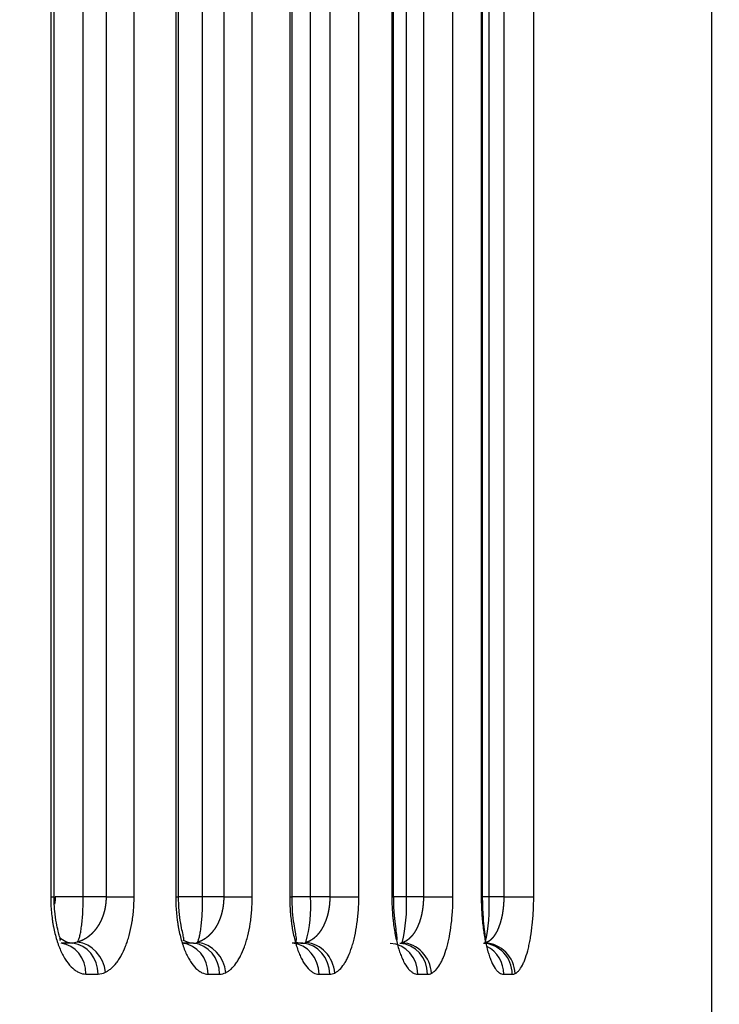
# Model space of a CAD drawing. Units: millimetres. Extents: x 0 to 291, y -22 to 204.
# Drawn here: x 271 to 275, y 88 to 93 of the extents above; entities that cross this region are included whole.
import ezdxf
from ezdxf.enums import TextEntityAlignment as Align

# ---------------------------------------------------------------- set-up
doc = ezdxf.new("R2010")
doc.units = ezdxf.units.MM
doc.layers.add('Predeterminado', color=7, linetype='Continuous')
doc.layers.add('PUERTAPAPELERA', color=7, linetype='Continuous')
doc.styles.add('SEACAD_Arial', font='arial.ttf')
doc.dimstyles.new('ISO', dxfattribs={"dimtxt": 3.125, "dimasz": 3.125, "dimexe": 1.5625, "dimexo": 0, "dimgap": 0.78125, "dimtad": 0, "dimlfac": 12.5, "dimtxsty": 'SEACAD_Arial', "dimblk1": '_SE_FILLED', "dimblk2": '_SE_FILLED', "dimsah": 1, "dimcen": 1.5625, "dimadec": 1, "dimazin": 0, "dimtfac": 0.5, "dimtmove": 0, "dimatfit": 3, "dimfxl": 1, "dimarcsym": 0})

# ---------------------------------------------------------------- blocks, each defined once
blk = doc.blocks.new('SE2')
at = {"layer": 'PUERTAPAPELERA', "color": 7, "linetype": 'Continuous'}
for p, q in [((271.0590140750751, 141.6228430886796), (271.0590140754, 88.90283904567337)), ((271.0761939570929, 88.90239998918429), (271.0761939570929, 141.6232821443905)), ((271.2271911908216, 88.90284101222791), (271.2271911908216, 141.6228410997174)), ((271.3452662920724, 141.6228410610009), (271.3452662920724, 88.9028410633509)), ((271.4898770503011, 88.90284106414225), (271.4898770503074, 141.6228410581344)), ((271.7051087601099, 141.6228428475534), (271.7051087605672, 88.9028392806927)), ((271.7195867543875, 88.90240011104913), (271.7195867543875, 141.6232820235964)), ((271.8441888146247, 88.90284101223764), (271.8441888146247, 141.622841102144)), ((271.9531427419057, 141.6228410653682), (271.9531427419057, 88.9028410633509)), ((272.1004106935403, 88.90284106414225), (272.1004106935322, 141.6228410556535)), ((272.2941099894276, 141.6228426292448), (272.2941099896554, 88.9028395076343)), ((272.3059656163441, 88.90243948799095), (272.3059656163441, 141.6232426385508)), ((272.4021234819757, 88.90284101224582), (272.4021234819757, 141.622841099646)), ((272.5011425367123, 141.6228410624237), (272.5011425367123, 88.9028410633509)), ((272.6509637075894, 88.90284106414225), (272.650963707594, 141.6228410614019)), ((272.8216256991555, 141.6228423919101), (272.8216256993541, 88.90283974477435)), ((272.8309803119481, 88.9024397269509), (272.8309803119481, 141.6232423919101)), ((272.8966718882775, 88.90284102248039), (272.8966718882715, 141.6228411029114)), ((272.9848294466313, 141.6228410637095), (272.9848294466313, 88.90284106335089)), ((273.1370569387112, 88.90284106414225), (273.1370569387104, 141.6228410595779)), ((273.28351770339, 141.6228421679153), (273.2835177062473, 88.90283997314747)), ((273.2905342620024, 88.90243997314748), (273.2905342620024, 141.6232421679154)), ((273.323773968952, 88.90284101226328), (273.3237739689464, 141.6228411140401)), ((273.400015001998, 141.6228410639558), (273.400015001998, 88.9028410633509)), ((273.5544496692793, 88.90284106414225), (273.5544496692769, 141.6228410606864)), ((274.473414219533, 128.8226018053435), (274.473414219533, 86.18284106335092)), ((271.0590293691729, 88.9028395957891), (271.0761199666831, 88.90283947778111)), ((271.3452662920817, 88.90284106335089), (271.2271911967375, 88.90284106335089)), ((271.3452662920817, 88.90284106335089), (271.4898770503265, 88.90284106335089)), ((271.7051227800659, 88.90283971515584), (271.7195915138101, 88.90283963013188)), ((271.9531427419195, 88.90284106335089), (271.8441888157462, 88.90284106335089)), ((271.9531427419195, 88.90284106335089), (272.1004106935499, 88.90284106335089)), ((272.2941194021808, 88.9028398511373), (272.305977294198, 88.90283978563987)), ((272.5011425367217, 88.90284106335089), (272.4021234982545, 88.90284106335089)), ((272.5011425367217, 88.90284106335089), (272.6509637075867, 88.90284106335089)), ((272.8216339509891, 88.90284000598321), (272.8309903225494, 88.90283996442324)), ((272.9848294466414, 88.90284106335089), (272.8966719076641, 88.90284106335089)), ((272.9848294466414, 88.90284106335089), (273.137056938727, 88.90284106335089)), ((273.2835246723561, 88.90284015529505), (273.2905424030173, 88.9028401301668)), ((273.4000150020036, 88.90284106335089), (273.3237739854982, 88.90284106335089)), ((273.4000150020036, 88.90284106335089), (273.5544496692842, 88.90284106335089)), ((271.1742274208123, 88.66364455206103), (271.1123848559081, 88.6636696773787)), ((271.1974794000487, 88.66919923338155), (271.1742274183719, 88.66364455234235)), ((271.7972720461111, 88.66339834464291), (271.7387185091162, 88.66341948278226)), ((272.3613442489423, 88.66320369490772), (272.3069793297208, 88.66322063995345)), ((272.8743380454204, 88.66603402545422), (272.8620888088619, 88.66305786945462)), ((271.2413396850018, 88.50449828802773), (271.3036389276801, 88.50444804143503)), ((271.8725304456419, 88.5039979076879), (271.93155267656, 88.50395562570189)), ((272.4455676658396, 88.5036002221211), (272.5004050648848, 88.50356633115683)), ((272.9559827160209, 88.50330018842821), (273.0057551095243, 88.50327467077315)), ((273.3995626656675, 88.5030891178653), (273.443393828394, 88.5030715278062))]:
    blk.add_line(p, q, dxfattribs=at)
for centre, radius, start, end in [((271.1719667108414, 4.33699673579048), 84.5658623082063, 89.96258383576831, 90.06031035086525), ((271.7874882245092, 1.580866396048763), 87.3219930248238, 89.96279625911495, 90.04480704666588), ((272.343915967754, -0.8281117345985411), 89.73097162615046, 89.96283283233183, 90.02572825208965), ((271.6947900821394, 88.85861616601356), 0.7087146101057175, 344.3149939316879, 3.577666337180935), ((272.8369942052329, -9.179422884521088), 98.0822820623116, 89.96513865073867, 90.00465410436178), ((272.1205274553876, 88.85658420381957), 0.7775216421890104, 345.8137812538927, 3.410691416559903), ((273.2624627664308, -3.938540627479531), 92.84140188429923, 89.96216263139718, 89.98792564830987), ((272.4511311385128, 88.85443132698803), 0.8739845742478773, 347.4916883531975, 3.175217243916808), ((271.7969706062602, 88.70746091006947), 0.04406359651632128, 270.391964508396, 296.6416580829372), ((272.3610803024973, 88.69881565407881), 0.0356129373083711, 270.4246534242411, 296.7577863638701), ((271.3031269820455, 88.59068847390795), 0.08624195198072712, 270.3401186522548, 296.3962237773149), ((271.9310812547079, 88.57631587161505), 0.07236178153679447, 270.3732726446985, 296.5151295465599), ((272.4999886299461, 88.56237954413551), 0.05881468727226479, 270.4056837654313, 296.6207225433168), ((273.0054058424333, 88.54909634063335), 0.04582300095233805, 270.4367178836432, 296.7091466385842), ((273.4431206574117, 88.5367385919467), 0.03366817236243258, 270.4648816672314, 296.7683299081116)]:
    blk.add_arc(centre, radius, start, end, dxfattribs=at)
for centre, major_axis, ratio, start_param, end_param in [((271.1886474117334, 88.82284106332034), (-8.970602038971265e-11, -0.159999999965279), 0.9004218484315386, 5.655716556313514, 6.182925513289619), ((271.8095076253133, 88.82284106327612), (6.186384737816297e-11, -0.1600000000008173), 0.9170453404132177, 5.80892010215851, 6.199698398797345), ((271.0977658741741, 88.50449828847668), (0.0001349294955366176, 0.1599999431935661), 0.897336257519143, 4.713145709754576, 6.182126252989147), ((271.1598074255859, 88.50444804129542), (0.0001241452509592733, 0.1599999517946216), 0.898946841639052, 4.713086481233201, 6.183623555390832), ((271.1974794003504, 88.51343801330336), (-0.06979345169207507, 0.1439752551720475), 0.8804751501910344, 4.308978499829321, 5.779907323926332), ((271.726273826572, 88.50399789982102), (0.0001203080301248605, 0.1599999547770414), 0.9141038213712404, 4.713076367330582, 6.19881689658464), ((271.7850364618041, 88.5039556264163), (0.0001097994268439706, 0.1599999623544146), 0.9157263072472676, 4.713017389882696, 6.200327235535167), ((271.8167291240758, 88.51156535363025), (-0.07003661792168937, 0.1438571240715947), 0.8997214549209147, 4.299535459163792, 5.787192868337499), ((272.2967184939263, 88.50360021459606), (0.0001043387056620659, 0.159999966039085), 0.9303072962436991, 4.712995696591015, 6.214897101402453), ((272.3713897241317, 88.82284106334295), (-3.33066907387547e-11, -0.160000000017253), 0.9330584811515074, 5.97050588730654, 6.215845809772961), ((272.3512987676921, 88.50356632713542), (9.424240693389761e-05, 0.1599999722132017), 0.9319143363730584, 4.712937917121964, 6.216395005608656), ((272.3771139506455, 88.50979967570767), (-0.07025206527226048, 0.1437520341692988), 0.9185161013746251, 4.29046541760542, 5.794222056233188), ((272.8046703048892, 88.50330018707191), (8.71020758408392e-05, 0.1599999762867333), 0.9457025494862302, 4.71290381799005, 6.23012615452113), ((272.8541935004091, 88.50327467555638), (7.764928742881595e-05, 0.1599999811373521), 0.9472600481322524, 4.71284866343348, 6.231580974424935), ((272.8743380458208, 88.50816266680263), (-0.0704316023763929, 0.1436641548379902), 0.9365428947238704, 4.281958819026155, 5.800938756424061), ((273.2895609285395, 88.5030715257813), (6.01720531490102e-05, 0.1599999887597192), 0.9614556182407045, 4.712750572791172, 6.245592283071853), ((273.3043713423006, 88.50667847577647), (-0.07054856094112827, 0.1436067566368948), 0.9534069773723429, 4.27436178153522, 5.807396375538708), ((273.2459642329925, 88.50308912165194), (6.890048388719096e-05, 0.1599999851973599), 0.9599902013795967, 4.712802355414881, 5.831607979750961)]:
    blk.add_ellipse(centre, major_axis=major_axis, ratio=ratio, start_param=start_param, end_param=end_param, dxfattribs=at)
for points, knots in [([(271.0590293691691, 88.90283904567336), (271.059045344493, 88.87626849087091), (271.060261111453, 88.85013678927089), (271.063834754333, 88.81157890847089), (271.065319805373, 88.7988332866309), (271.067998414973, 88.7798793447109), (271.068969547693, 88.7735726919909), (271.071044006253, 88.76114055151089), (271.0721482468929, 88.75500548487089), (271.077997432093, 88.72472708367091), (271.083717033613, 88.7017631385509), (271.092150433213, 88.67462090135089), (271.093901884813, 88.6692712979909), (271.097536275933, 88.6587324116709), (271.099416781613, 88.6535516306309), (271.105201515613, 88.63839599887089), (271.109264734253, 88.62875928527089), (271.1177958957729, 88.6104042688709), (271.122263846333, 88.6016859771109), (271.129271636013, 88.5893057040709), (271.1316537159329, 88.5853050039909), (271.136475178973, 88.5776071813509), (271.138919346653, 88.5739014906309), (271.151303754653, 88.5560759059109), (271.161730024653, 88.54404493727088), (271.175401997133, 88.5317846079909), (271.178168639693, 88.5294726898309), (271.183767382413, 88.5251339899909), (271.186591113053, 88.5231145006309), (271.1950735902529, 88.5175420783909), (271.2007675877729, 88.5144550787909), (271.2179623520129, 88.5070292635909), (271.229575298813, 88.5045081682309), (271.2413396850018, 88.50449828802773)], [0, 0, 0, 0, 0.125, 0.125, 0.1875, 0.1875, 0.21875, 0.21875, 0.25, 0.25, 0.375, 0.375, 0.40625, 0.40625, 0.4375, 0.4375, 0.5, 0.5, 0.5625, 0.5625, 0.59375, 0.59375, 0.625, 0.625, 0.75, 0.75, 0.78125, 0.78125, 0.8125, 0.8125, 0.875, 0.875, 1, 1, 1, 1]), ([(271.107595231095, 88.67563395945402), (271.1104383801186, 88.6798369842875), (271.1074111169868, 88.69129170479567), (271.0976790019654, 88.72615598647343), (271.0877717722321, 88.76919589066307), (271.0785151510144, 88.83033288152248), (271.0770157651981, 88.8750512849911), (271.0761876472348, 88.9028394605618)], [0.1902436485862131, 0.1902436485862131, 0.1902436485862131, 0.1902436485862131, 0.3905064413289507, 0.5180847634226178, 0.6608307041110831, 0.8213400458131667, 1, 1, 1, 1]), ([(271.0829515001481, 88.90281219465527), (271.0829744336148, 88.89724033959735), (271.0826980196247, 88.89177898506153), (271.081891448973, 88.8837415131909), (271.081556282013, 88.8810861371109), (271.080751081693, 88.87582986967091), (271.080287978573, 88.87327475695089), (271.0793286896971, 88.86869211398226), (271.0788483890799, 88.86664174010589), (271.0783282199026, 88.86464264586995)], [0, 0, 0, 0, 0.1248226243049734, 0.1248226243049734, 0.1873352939974753, 0.1873352939974753, 0.2498479636899771, 0.2498479636899771, 0.3028268606472265, 0.3028268606472265, 0.3028268606472265, 0.3028268606472265]), ([(271.197479401589, 88.66919919112773), (271.1994645651495, 88.67209797000837), (271.201440386866, 88.67603363686439), (271.2052454196973, 88.68577593533541), (271.2070832414965, 88.69158525050786), (271.2106253943022, 88.70514391403813), (271.2123419624759, 88.7129644875257), (271.2155360762163, 88.73024482952313), (271.2170227646122, 88.73971423944113), (271.2197598986575, 88.76039550296086), (271.2210140976932, 88.77166959044919), (271.2231836321743, 88.79527941229463), (271.2241110299045, 88.80769126863399), (271.2256332446605, 88.83379216271256), (271.2262166618498, 88.84737467658368), (271.2269928042628, 88.87475936486261), (271.2271912583716, 88.88868125636562), (271.2271911967375, 88.90284101222791)], [0, 0, 0, 0, 0.125, 0.125, 0.25, 0.25, 0.375, 0.375, 0.5, 0.5, 0.625, 0.625, 0.75, 0.75, 0.875, 0.875, 1, 1, 1, 1]), ([(271.341468096515, 88.51343801615731), (271.346461701773, 88.51584863751089), (271.351427064653, 88.5186757491109), (271.3588315931329, 88.5235655646309), (271.361287869293, 88.5253011966309), (271.366149707933, 88.5289645115109), (271.368559262253, 88.53089477967092), (271.380500803453, 88.5410375871909), (271.3897160868129, 88.5507148618309), (271.403019930573, 88.5676590011109), (271.407367648013, 88.5737136151109), (271.413753409533, 88.5834351721509), (271.4158581253729, 88.5867813572709), (271.419987294893, 88.59363475311089), (271.422016111693, 88.5971484543909), (271.431981781933, 88.6151519148709), (271.439387194493, 88.6309371435909), (271.447904942013, 88.65248679679088), (271.449571295693, 88.6568882397509), (271.452827806173, 88.6658790146309), (271.454421484253, 88.67047923583091), (271.4590551572929, 88.6844799111109), (271.461945477133, 88.6940673153509), (271.470023919613, 88.72358793695089), (271.474624319213, 88.7442734639109), (271.4793386483329, 88.7714641328709), (271.480230908653, 88.77698015863089), (271.481900703773, 88.7881011604709), (271.482675473693, 88.79368595639089), (271.484821781933, 88.8105123297509), (271.4860156595329, 88.8218257581509), (271.4888926495329, 88.8560514115109), (271.489877050253, 88.87924783831089), (271.4898770503011, 88.90284106414225)], [0, 0, 0, 0, 0.0625000000000013, 0.0625000000000013, 0.09374999999999391, 0.09374999999999391, 0.125, 0.125, 0.25, 0.25, 0.3125, 0.3125, 0.343750000000009, 0.343750000000009, 0.375, 0.375, 0.5, 0.5, 0.531250000000008, 0.531250000000008, 0.5625, 0.5625, 0.625, 0.625, 0.75, 0.75, 0.78125, 0.78125, 0.8125, 0.8125, 0.875, 0.875, 1, 1, 1, 1]), ([(271.7051227800634, 88.90283928069269), (271.705137323773, 88.8762827543909), (271.706252356173, 88.85016569359088), (271.709528819533, 88.81163033535088), (271.710890269213, 88.7988923135109), (271.713345514893, 88.77994983807089), (271.714235742573, 88.77364575623089), (271.716138896253, 88.76120904135091), (271.717151962653, 88.7550715867909), (271.7225181553729, 88.7247807067109), (271.727765379453, 88.70180508671089), (271.735500321213, 88.6746452383909), (271.7371066319329, 88.6692919595909), (271.740439623453, 88.65874538335089), (271.742166638893, 88.65355278479089), (271.747477936653, 88.63836602775089), (271.751208089453, 88.6287098100709), (271.759038395213, 88.6103175225509), (271.7631385571329, 88.6015814670309), (271.769567999613, 88.5891753643909), (271.771759278573, 88.5851550165509), (271.7761926385729, 88.57742311535088), (271.778439766973, 88.5737014063909), (271.789824173773, 88.55580027607091), (271.799403459533, 88.5437232263109), (271.8119562250529, 88.5314168077509), (271.814495977453, 88.5290962570309), (271.819634692573, 88.52474132815088), (271.822233953773, 88.5227079247909), (271.8300360886529, 88.51710228711089), (271.835271214573, 88.51399852575089), (271.851073579533, 88.50653516111089), (271.861737285053, 88.5040059795909), (271.8725304456419, 88.5039979076879)], [0, 0, 0, 0, 0.125, 0.125, 0.1875, 0.1875, 0.21875, 0.21875, 0.25, 0.25, 0.375, 0.375, 0.40625, 0.40625, 0.4375, 0.4375, 0.5, 0.5, 0.5625, 0.5625, 0.59375, 0.59375, 0.625, 0.625, 0.75, 0.75, 0.78125, 0.78125, 0.8125, 0.8125, 0.875, 0.875, 1, 1, 1, 1]), ([(271.7453529938028, 88.67604944903313), (271.7479515749718, 88.67989726238238), (271.7468600225779, 88.6903694419642), (271.7393075765364, 88.72288872365617), (271.7303643922634, 88.76655940082298), (271.7217494307878, 88.8289438546252), (271.7203613024697, 88.8745401587638), (271.7195856354151, 88.90283961724637)], [0.2260407950707725, 0.2260407950707725, 0.2260407950707725, 0.2260407950707725, 0.3941374965024991, 0.521217571146154, 0.6632018785111841, 0.8227298605758286, 1, 1, 1, 1]), ([(271.8167291231583, 88.66807561398146), (271.818570811058, 88.67077668985436), (271.8204044953746, 88.67456541647682), (271.8239347148149, 88.6841162122064), (271.8256390353612, 88.68987094902609), (271.8289221541194, 88.70340793001962), (271.8305125684498, 88.71125947232339), (271.8334664318789, 88.72864444055229), (271.8348385121625, 88.7381910825266), (271.8373641773211, 88.7590678847312), (271.8385200186755, 88.77046443491987), (271.8405151234997, 88.79430693276046), (271.841366167028, 88.80683521124736), (271.8427630485491, 88.83319922579527), (271.8432969691329, 88.84689824918193), (271.844007351353, 88.87452289935688), (271.8441888714435, 88.88856371885522), (271.8441888157461, 88.90284101223764)], [0, 0, 0, 0, 0.125, 0.125, 0.25, 0.25, 0.375, 0.375, 0.5, 0.5, 0.625, 0.625, 0.75, 0.75, 0.875, 0.875, 1, 1, 1, 1]), ([(271.9633860225559, 88.51156535500343), (271.9680178843329, 88.51381038639089), (271.9726240314529, 88.5164929017509), (271.979493771293, 88.52119720567089), (271.981774906893, 88.52287794799089), (271.986287536093, 88.52644079367089), (271.988523492413, 88.5283258539109), (271.9996023060129, 88.53826652183089), (272.008144200813, 88.5478577420709), (272.020467913213, 88.5647732579109), (272.024493920813, 88.5708352339109), (272.0304053587329, 88.5805929516709), (272.032351539533, 88.5839522040709), (272.036168558093, 88.5908380390309), (272.038043271853, 88.5943709171909), (272.0472486930529, 88.6124840751909), (272.054078602973, 88.6284007783909), (272.061925502333, 88.65015927455089), (272.063460123853, 88.6546047397509), (272.0664582905729, 88.6636879195909), (272.0679251309729, 88.6683369719109), (272.0721842055329, 88.6824735656709), (272.0748385374529, 88.6921553763909), (272.082252376173, 88.72196766999089), (272.086467193373, 88.7428588239109), (272.0907821528929, 88.7703132395109), (272.091598734813, 88.7758838228709), (272.0931253931329, 88.7871055744709), (272.093833571053, 88.7927407119109), (272.095795026333, 88.80971793887089), (272.096885544333, 88.8211317060709), (272.099512786413, 88.8556572176709), (272.100410693453, 88.8790520008709), (272.1004106935403, 88.90284106414225)], [0, 0, 0, 0, 0.0624999999999993, 0.0624999999999993, 0.09375, 0.09375, 0.125, 0.125, 0.25, 0.25, 0.3125, 0.3125, 0.34375, 0.34375, 0.375, 0.375, 0.5, 0.5, 0.53125, 0.53125, 0.5625, 0.5625, 0.625, 0.625, 0.75, 0.75, 0.78125, 0.78125, 0.8125, 0.8125, 0.875, 0.875, 1, 1, 1, 1]), ([(272.294119402179, 88.90283950763433), (272.294135176653, 88.8763008252709), (272.2951433276929, 88.8502019035109), (272.298104789453, 88.81169391599089), (272.299335254493, 88.79896504351089), (272.301553900813, 88.7800362675909), (272.302358282893, 88.7737364879109), (272.304079406973, 88.7612975651909), (272.3049955812929, 88.7551588925509), (272.309848461853, 88.7248613265509), (272.314593561133, 88.70187848839089), (272.321586232893, 88.67470655015089), (272.3230383058529, 88.66935069767091), (272.326051029773, 88.6587986342309), (272.327613659773, 88.6535974208709), (272.332419906093, 88.6383833887909), (272.335794928173, 88.62870977415089), (272.3428784396129, 88.61028377855091), (272.346586938253, 88.6015314140709), (272.352400943853, 88.58910135535089), (272.354384759133, 88.5850678743109), (272.358400351133, 88.5773068125509), (272.360435491133, 88.57357127951089), (272.370744628413, 88.5556044451909), (272.379415059853, 88.5434856110309), (272.390769915693, 88.53113656535089), (272.393066968333, 88.52880797767091), (272.397713913933, 88.5244378807109), (272.400067638413, 88.5223941410309), (272.4071336795329, 88.51675951959089), (272.4118730676129, 88.51364088087088), (272.426173394173, 88.5061437699909), (272.435816037293, 88.5036065439109), (272.4455676658396, 88.5036002221211)], [0, 0, 0, 0, 0.125, 0.125, 0.1875, 0.1875, 0.21875, 0.21875, 0.25, 0.25, 0.375, 0.375, 0.40625, 0.40625, 0.4375, 0.4375, 0.5, 0.5, 0.5625, 0.5625, 0.59375, 0.59375, 0.625, 0.625, 0.75, 0.75, 0.78125, 0.78125, 0.8125, 0.8125, 0.875, 0.875, 1, 1, 1, 1]), ([(272.3260005136113, 88.67513950992944), (272.3266182503169, 88.67584615522979), (272.3288123123858, 88.67945812132497), (272.3288962721269, 88.69121774275366), (272.3236547909975, 88.71943874756887), (272.3157674170237, 88.76395427238118), (272.3079053841105, 88.827613183302), (272.3066759168767, 88.87406202295193), (272.3059816481806, 88.9028397799484)], [0.2524461321577828, 0.2524461321577828, 0.2524461321577828, 0.2524461321577828, 0.2854444004193971, 0.398979892243606, 0.5253919718984212, 0.666372134832133, 0.8245813965505636, 1, 1, 1, 1]), ([(272.5263424593044, 88.50979967044711), (272.5305732762529, 88.5118575311109), (272.534780895373, 88.5143749593509), (272.5410568553729, 88.5188643837509), (272.5431436502529, 88.52048116343089), (272.547269994813, 88.5239268907109), (272.549314007533, 88.52575882231089), (272.559439312493, 88.53545955015089), (272.567238201933, 88.5449401340709), (272.578481868813, 88.5617961184709), (272.582153617853, 88.5678561700709), (272.587543087933, 88.5776374891109), (272.589315996813, 88.5810069684709), (272.592792010813, 88.5879200287109), (272.594498531293, 88.59146972647089), (272.602874903613, 88.60968193423089), (272.609079523053, 88.6257251652709), (272.616199752813, 88.64768986015089), (272.617591800733, 88.6521789999109), (272.620310591533, 88.66135424399091), (272.6216402135329, 88.6660515466309), (272.625496953213, 88.6803276685509), (272.627898362813, 88.69010690935089), (272.634601149933, 88.7202216684709), (272.638405200653, 88.7413279099909), (272.642295956973, 88.76906083847089), (272.643032117693, 88.7746885420709), (272.644407410733, 88.7860191339109), (272.645045207853, 88.7917087265509), (272.646811379853, 88.8088493498309), (272.6477928310529, 88.82037208583091), (272.650156714493, 88.8552241464709), (272.6509637075329, 88.8788361422309), (272.6509637075894, 88.90284106414225)], [0, 0, 0, 0, 0.0625000000000094, 0.0625000000000094, 0.0937500000000079, 0.0937500000000079, 0.125000000000006, 0.125000000000006, 0.25, 0.25, 0.31250000000001, 0.31250000000001, 0.3437500000000075, 0.3437500000000075, 0.3750000000000055, 0.3750000000000055, 0.5, 0.5, 0.531250000000011, 0.531250000000011, 0.562500000000009, 0.562500000000009, 0.625, 0.625, 0.75, 0.75, 0.781250000000012, 0.781250000000012, 0.812500000000009, 0.812500000000009, 0.875, 0.875, 1, 1, 1, 1]), ([(272.821633950988, 88.90283974477433), (272.821647756013, 88.87660494471089), (272.8225235964929, 88.85055769671091), (272.824727162733, 88.8182391671909), (272.8252248287329, 88.8117758131109), (272.826329795533, 88.79892659583089), (272.826934380493, 88.79256964263091), (272.828900853133, 88.77369737887089), (272.830415102093, 88.7613801879909), (272.833840217613, 88.7372633972709), (272.8357510996129, 88.72546381439089), (272.838915958493, 88.7081557382309), (272.8400207537729, 88.70245171191091), (272.842331279693, 88.6911762862309), (272.843540487773, 88.68559000079091), (272.849797818893, 88.6581959775109), (272.855443354973, 88.6380865891909), (272.864820110253, 88.6105239161509), (272.868098236573, 88.6017731385509), (272.873247897533, 88.58931751367089), (272.8750080228129, 88.58526768239089), (272.8785752227329, 88.57746551575089), (272.880383545213, 88.57370892175089), (272.889545886173, 88.5556354471909), (272.897258539133, 88.5434268938309), (272.9093905110529, 88.5284899691109), (272.913545929773, 88.5240677518309), (272.921881928653, 88.5165395678309), (272.926078788893, 88.51340836663091), (272.938752452733, 88.50587164151088), (272.947311902573, 88.5033048835909), (272.9559827160208, 88.50330018842821)], [0, 0, 0, 0, 0.125, 0.125, 0.15625, 0.15625, 0.1875, 0.1875, 0.25, 0.25, 0.3125, 0.3125, 0.34375, 0.34375, 0.375, 0.375, 0.5, 0.5, 0.5625, 0.5625, 0.59375, 0.59375, 0.625, 0.625, 0.75, 0.75, 0.8125, 0.8125, 0.875, 0.875, 1, 1, 1, 1]), ([(272.8477019264267, 88.67767864260479), (272.848793189424, 88.68051471566497), (272.8497180091104, 88.68998624027971), (272.8463817084761, 88.71592084399943), (272.839557739362, 88.76143519847233), (272.8326216297092, 88.82639736554071), (272.8315834429545, 88.87361523318776), (272.8309952415809, 88.90283995691739)], [0.319971971636377, 0.319971971636377, 0.319971971636377, 0.319971971636377, 0.4040305813296974, 0.5291974332990177, 0.6698324677680514, 0.8263784831878949, 1, 1, 1, 1]), ([(273.0260015222058, 88.5081626700065), (273.0297874435329, 88.5100093697509), (273.0335525941729, 88.5123387772709), (273.039168707293, 88.51658008823091), (273.041038630013, 88.5181218322309), (273.044736701053, 88.5214313344709), (273.046567990973, 88.52320102247091), (273.055636947053, 88.5326181611909), (273.0626139078529, 88.5419592226309), (273.072664080813, 88.5587181981509), (273.075944583373, 88.5647648339109), (273.080757889133, 88.5745537944709), (273.082340928493, 88.57793048607091), (273.085442994733, 88.58486429175089), (273.0869652349729, 88.5884278501509), (273.094434003533, 88.6067255863109), (273.099956459533, 88.6228885211109), (273.106286132333, 88.64505475255089), (273.1075231921729, 88.6495868326309), (273.109938508573, 88.65885305855089), (273.111119250573, 88.66359831271089), (273.114541658493, 88.6780179511909), (273.116670588733, 88.6878980229509), (273.122608602493, 88.7183275123109), (273.1259726374529, 88.7396597307909), (273.129410199933, 88.76768826247088), (273.130060444893, 88.77337624231089), (273.131274656413, 88.7848252458309), (273.131837595293, 88.7905741607909), (273.1333961500929, 88.80789302039089), (273.1342617729729, 88.8195349360709), (273.136346148253, 88.8547451204709), (273.137056938653, 88.8785966279109), (273.1370569387112, 88.90284106414225)], [0, 0, 0, 0, 0.0624999999999982, 0.0624999999999982, 0.093749999999997, 0.093749999999997, 0.124999999999996, 0.124999999999996, 0.249999999999993, 0.249999999999993, 0.312500000000005, 0.312500000000005, 0.3437500000000055, 0.3437500000000055, 0.375, 0.375, 0.5, 0.5, 0.53125, 0.53125, 0.5625, 0.5625, 0.625, 0.625, 0.749999999999992, 0.749999999999992, 0.78125, 0.78125, 0.8125, 0.8125, 0.875, 0.875, 1, 1, 1, 1]), ([(273.2835246723554, 88.9028399731475), (273.283536293453, 88.8766284003909), (273.284294140493, 88.8506066560709), (273.286199642333, 88.81832272439088), (273.286629715933, 88.81186956151089), (273.287585736413, 88.7990253546309), (273.288108830893, 88.7926707271909), (273.2898102185729, 88.7738049172709), (273.291120310333, 88.7614913331109), (273.294083275693, 88.73738038407089), (273.295736163053, 88.7255830360709), (273.298473211133, 88.7082772467109), (273.299428587373, 88.70257380455091), (273.301426415453, 88.69129917807089), (273.302471628093, 88.6857142431109), (273.3078851955329, 88.65829940871089), (273.312768517053, 88.63817019143089), (273.320875633133, 88.61057432039091), (273.323709337613, 88.6018118948709), (273.3281597174529, 88.5893380662309), (273.329680756733, 88.5852816544709), (273.332765006333, 88.5774615415909), (273.3343283080929, 88.5736961555909), (273.342248087773, 88.55557966583089), (273.348911308013, 88.5433396554309), (273.359385320653, 88.52836151391091), (273.362972769453, 88.52392504087089), (273.370168459373, 88.51637100911088), (273.373789753133, 88.51322916391089), (273.3847207007329, 88.5056671639109), (273.392097034253, 88.50309231927089), (273.3995626656675, 88.5030891178653)], [0, 0, 0, 0, 0.125, 0.125, 0.15625, 0.15625, 0.1875, 0.1875, 0.25, 0.25, 0.3125, 0.3125, 0.34375, 0.34375, 0.375, 0.375, 0.5, 0.5, 0.5625, 0.5625, 0.59375, 0.59375, 0.625, 0.625, 0.75, 0.75, 0.8125, 0.8125, 0.875, 0.875, 1, 1, 1, 1]), ([(273.3059155830372, 88.68358128035581), (273.3058559803247, 88.68871535345727), (273.3043904887276, 88.70567813897202), (273.2989081262889, 88.74753503229789), (273.2920543881122, 88.81761475959796), (273.2910723950532, 88.87004013404342), (273.2904972890857, 88.9028401294311)], [0.4174171890432402, 0.4174171890432402, 0.4174171890432402, 0.4174171890432402, 0.501158922390579, 0.6458136579535134, 0.8114180221988905, 1, 1, 1, 1]), ([(273.4582842668311, 88.50667847252576), (273.461576770573, 88.5082872455109), (273.4648507470529, 88.5104028465509), (273.469733652573, 88.5143582847109), (273.471360383693, 88.5158111722309), (273.474582797773, 88.5189622792709), (273.476177914893, 88.52065912199089), (273.484074447533, 88.5297417475909), (273.490140348173, 88.53890906271089), (273.4988687135329, 88.55552534511091), (273.5017161020929, 88.5615443092709), (273.505891837533, 88.5713206640709), (273.507265948173, 88.5747007800709), (273.5099564432929, 88.5816472427909), (273.511276031213, 88.5852209400709), (273.517747471533, 88.60358704887089), (273.5225227660929, 88.6198605153509), (273.527988712333, 88.6422211122309), (273.529056557453, 88.6467949187109), (273.5311407647329, 88.6561501245509), (273.532159342013, 88.6609431081509), (273.535110373373, 88.6755108374309), (273.536944156893, 88.6854957005509), (273.542055040333, 88.7162543215109), (273.544944970733, 88.73782543527089), (273.547895383613, 88.7661699190309), (273.548453298653, 88.7719220247109), (273.549494917613, 88.7835010535109), (273.549977690813, 88.78931519655089), (273.5513139985729, 88.80683029927089), (273.552055760573, 88.8186037842309), (273.553841417453, 88.8542103954309), (273.554449669213, 88.8783284543909), (273.5544496692793, 88.90284106414225)], [0, 0, 0, 0, 0.0625, 0.0625, 0.0937499999999989, 0.0937499999999989, 0.125, 0.125, 0.249999999999997, 0.249999999999997, 0.3124999999999959, 0.3124999999999959, 0.3437499999999964, 0.3437499999999964, 0.3749999999999944, 0.3749999999999944, 0.4999999999999939, 0.4999999999999939, 0.531249999999994, 0.531249999999994, 0.562499999999993, 0.562499999999993, 0.624999999999993, 0.624999999999993, 0.749999999999991, 0.749999999999991, 0.781249999999991, 0.781249999999991, 0.8125, 0.8125, 0.875, 0.875, 1, 1, 1, 1])]:
    blk.add_open_spline(points, degree=3, knots=knots, dxfattribs=at)
for points, weights, knots in [([(271.3452662920817, 88.90284106335089), (271.3452662919427, 88.88868512831063), (271.3442860469027, 88.87476727223036), (271.3414211973026, 88.85423188022997), (271.3402323569827, 88.84744382318986), (271.3380951026627, 88.83734799918969), (271.3373236006627, 88.83399712166963), (271.3356608477827, 88.82732452046952), (271.3347723501028, 88.82401490502946), (271.3300778981828, 88.8077005036692), (271.3254968872228, 88.79528918750901), (271.3174524617029, 88.7775768145488), (271.3145743082629, 88.77182437198874), (271.3099601308229, 88.76342396686866), (271.3083731565029, 88.76066383414863), (271.3051303412229, 88.7552693691886), (271.303470993783, 88.75262850342858), (271.294989050503, 88.73969871150848), (271.2876147390631, 88.73022757422846), (271.2776908719432, 88.7194254979885), (271.2756705631432, 88.7173172771885), (271.2715587044232, 88.71320523966853), (271.2694628096233, 88.71119752862852), (271.2631038034633, 88.70536459446856), (271.2587742915433, 88.70173182598862), (271.2455261207434, 88.69156534246876), (271.2363493547435, 88.6857589776689), (271.2244576570637, 88.67967329310913), (271.2220581568237, 88.67851513222918), (271.2172165976237, 88.67631714326927), (271.2147705635438, 88.67527576406933), (271.2073968994638, 88.67234187478948), (271.2024522137039, 88.67064560614959), (271.197479401589, 88.66919919112773)], [0.9999999999824676, 0.9999999999824674, 0.9999999999823954, 0.9999999999821836, 0.9999999999820957, 0.9999999999819373, 0.99999999998188, 0.9999999999817564, 0.9999999999816904, 0.9999999999813407, 0.9999999999809981, 0.9999999999803915, 0.9999999999801739, 0.999999999979823, 0.9999999999797022, 0.9999999999794547, 0.9999999999793276, 0.9999999999786771, 0.9999999999781066, 0.9999999999773292, 0.9999999999771705, 0.9999999999768465, 0.9999999999766809, 0.9999999999761766, 0.9999999999758313, 0.9999999999747673, 0.9999999999740208, 0.999999999973038, 0.9999999999728391, 0.9999999999724358, 0.9999999999722315, 0.9999999999716127, 0.9999999999711944, 0.99999999997077], [0, 0, 0, 0, 0.1249999999999996, 0.1249999999999996, 0.1874999999999999, 0.1874999999999999, 0.2187499999999931, 0.2187499999999931, 0.2500000000000002, 0.2500000000000002, 0.3749999999999999, 0.3749999999999999, 0.4375000000000002, 0.4375000000000002, 0.4687499999999929, 0.4687499999999929, 0.5, 0.5, 0.6250000000000001, 0.6250000000000001, 0.6562499999999928, 0.6562499999999928, 0.6875000000000004, 0.6875000000000004, 0.7500000000000002, 0.7500000000000002, 0.8749999999999999, 0.8749999999999999, 0.906250000000007, 0.906250000000007, 0.9374999999999997, 0.9374999999999997, 1, 1, 1, 1]), ([(271.9531427419195, 88.90284106335089), (271.953142741865, 88.8885676259106), (271.9522488693049, 88.87453075591029), (271.949633427065, 88.85381544894987), (271.948547806425, 88.84696718870974), (271.946595157545, 88.83678085246954), (271.945890158825, 88.83339976998948), (271.944370353225, 88.82666671902936), (271.943557436185, 88.8233243690293), (271.939261840025, 88.806851719669), (271.9350659283451, 88.79431702726879), (271.9276853133852, 88.77642965118856), (271.9250428718652, 88.77062056478849), (271.9208028669852, 88.7621386084684), (271.9193425928252, 88.75934917710838), (271.9163578437852, 88.75389926918834), (271.9148300885053, 88.75123199006832), (271.9070182888253, 88.73817689238822), (271.9002189009854, 88.7286268704682), (271.8910545650656, 88.71775897566825), (271.8891882160256, 88.71563924870824), (271.8853882230656, 88.71150774774827), (271.8834507205056, 88.7094921963883), (271.8775656337057, 88.70363756566834), (271.8735575614658, 88.70000038006839), (271.8612887126659, 88.68985107062858), (271.852784796906, 88.68409633846875), (271.8417551696261, 88.67813193766902), (271.8395291367461, 88.67700090150906), (271.8350365277863, 88.6748631941492), (271.8327655088262, 88.67385474870925), (271.8259262244264, 88.67103216638942), (271.8213404780264, 88.66942265574956), (271.8167291231583, 88.66807561398146)], [0.9999999999775093, 0.9999999999775089, 0.9999999999774283, 0.9999999999771905, 0.9999999999770914, 0.9999999999769134, 0.999999999976849, 0.99999999997671, 0.9999999999766356, 0.9999999999762419, 0.9999999999758558, 0.9999999999751712, 0.9999999999749252, 0.9999999999745286, 0.9999999999743918, 0.9999999999741114, 0.9999999999739677, 0.9999999999732305, 0.9999999999725835, 0.9999999999717006, 0.9999999999715203, 0.999999999971152, 0.9999999999709637, 0.9999999999703899, 0.9999999999699967, 0.9999999999687847, 0.9999999999679343, 0.9999999999668139, 0.999999999966587, 0.9999999999661271, 0.9999999999658937, 0.9999999999651881, 0.9999999999647113, 0.999999999964228], [0, 0, 0, 0, 0.1249999999999999, 0.1249999999999999, 0.1875000000000002, 0.1875000000000002, 0.2187500000000002, 0.2187500000000002, 0.2499999999999999, 0.2499999999999999, 0.3749999999999998, 0.3749999999999998, 0.4375000000000001, 0.4375000000000001, 0.4687500000000002, 0.4687500000000002, 0.5000000000000002, 0.5000000000000002, 0.6249999999999997, 0.6249999999999997, 0.6562500000000003, 0.6562500000000003, 0.6874999999999999, 0.6874999999999999, 0.7499999999999997, 0.7499999999999997, 0.8749999999999996, 0.8749999999999996, 0.9062500000000002, 0.9062500000000002, 0.9374999999999998, 0.9374999999999998, 1, 1, 1, 1]), ([(272.5011425367217, 88.90284106335089), (272.5011425385016, 88.88843811066933), (272.5003394137827, 88.87427091310812), (272.4979868564263, 88.8533596767304), (272.4970101072278, 88.84644603511161), (272.4952523943505, 88.83616166108472), (272.4946176517114, 88.83274790547591), (272.4932489441135, 88.8259495503387), (272.4925163079546, 88.82257292817036), (272.4886441769204, 88.80593317108965), (272.4848583280461, 88.79326942618214), (272.4781875817368, 88.77520057063035), (272.4757976469406, 88.76933302614098), (272.4719593266268, 88.76076735292945), (272.470636053349, 88.75794897140595), (272.4679302407934, 88.75244382491984), (272.4665448361557, 88.74975034107722), (272.4594585772869, 88.73657152418535), (272.4532835315371, 88.72694558554333), (272.4449470306722, 88.71601826083031), (272.4432486307552, 88.71388844219197), (272.4397891521214, 88.70974060603618), (272.4380246742045, 88.70771891843873), (272.432660824774, 88.70185012708751), (272.4290065191807, 88.69821409605517), (272.4178162300809, 88.68810050552224), (272.4100543154556, 88.68241215514719), (272.3999769406768, 88.67659171846577), (272.397942600201, 88.67549255951374), (272.3938357738894, 88.67342512321035), (272.3917588460537, 88.67245505537902), (272.3855125495065, 88.66976140084573), (272.3813247991154, 88.66825094278471), (272.3771139516768, 88.66701622959161)], [0.9999999963873112, 0.9999999963872709, 0.9999999963761232, 0.9999999963432293, 0.9999999963295594, 0.9999999963049062, 0.999999996295996, 0.9999999962767601, 0.999999996266453, 0.9999999962119064, 0.9999999961583697, 0.9999999960632484, 0.9999999960290558, 0.999999995973895, 0.9999999959548395, 0.9999999959157853, 0.9999999958957455, 0.9999999957929973, 0.9999999957026982, 0.999999995579292, 0.9999999955540806, 0.9999999955025718, 0.9999999954762235, 0.9999999953958749, 0.9999999953408043, 0.9999999951710314, 0.9999999950517967, 0.9999999948946026, 0.9999999948627539, 0.999999994798213, 0.9999999947654503, 0.9999999946665304, 0.9999999945996992, 0.999999994531954], [0, 0, 0, 0, 0.1249999999999927, 0.1249999999999927, 0.1874999999999888, 0.1874999999999888, 0.2187499999999874, 0.2187499999999874, 0.2499999999999996, 0.2499999999999996, 0.3749999999999928, 0.3749999999999928, 0.4374999999999895, 0.4374999999999895, 0.4687499999999875, 0.4687499999999875, 0.4999999999999998, 0.4999999999999998, 0.624999999999993, 0.624999999999993, 0.656249999999991, 0.656249999999991, 0.6874999999999896, 0.6874999999999896, 0.7499999999999999, 0.7499999999999999, 0.8749999999999931, 0.8749999999999931, 0.9062499999999907, 0.9062499999999907, 0.9374999999999892, 0.9374999999999892, 1, 1, 1, 1]), ([(272.9848294466414, 88.90284106335089), (272.9848294465839, 88.88829440207068), (272.9841222957039, 88.87398349767048), (272.9820485882639, 88.85285738695018), (272.9811873951439, 88.84587223759007), (272.9796368140239, 88.83548092182994), (272.9790767549039, 88.83203157278989), (272.9778687537839, 88.8251621707098), (272.9772218343439, 88.82174938286977), (272.973801849304, 88.80493226382954), (272.970455007704, 88.79213293270942), (272.964547312584, 88.77387523910926), (272.9624292481041, 88.7679471960692), (272.9590242981841, 88.75929541294914), (272.9578495778641, 88.75644826046913), (272.9554465759442, 88.75088852494912), (272.9542158216241, 88.74816927686909), (272.9479184032243, 88.73486953798904), (272.9424240601842, 88.72517177710904), (272.9349932597044, 88.71419313542907), (272.9334787553844, 88.71205500038909), (272.9303924484244, 88.70789471694911), (272.9288174485844, 88.70586870198913), (272.9240285789845, 88.69999532574919), (272.9207647195445, 88.69636734422923), (272.9107654971447, 88.68631195894937), (272.9038238581047, 88.68070732206951), (272.8948007411448, 88.6750570387897), (272.8929787038649, 88.67399522606975), (272.8892993101849, 88.67200952462984), (272.8874388279449, 88.67108447822989), (272.881851056905, 88.66853969175004), (272.878104889785, 88.66714204647013), (272.8743380504336, 88.6660337095436)], [0.9999999999778308, 0.9999999999778306, 0.9999999999777731, 0.9999999999776035, 0.9999999999775329, 0.9999999999774056, 0.9999999999773594, 0.9999999999772602, 0.9999999999772069, 0.9999999999769249, 0.9999999999766478, 0.9999999999761549, 0.9999999999759774, 0.999999999975691, 0.999999999975592, 0.999999999975389, 0.9999999999752847, 0.9999999999747502, 0.9999999999742801, 0.9999999999736362, 0.9999999999735047, 0.9999999999732359, 0.9999999999730982, 0.9999999999726783, 0.9999999999723905, 0.999999999971503, 0.9999999999708791, 0.9999999999700557, 0.999999999969889, 0.9999999999695508, 0.9999999999693792, 0.9999999999688618, 0.9999999999685121, 0.9999999999681579], [0, 0, 0, 0, 0.1249999999999969, 0.1249999999999969, 0.1874999999999946, 0.1874999999999946, 0.218749999999994, 0.218749999999994, 0.2500000000000069, 0.2500000000000069, 0.3750000000000038, 0.3750000000000038, 0.4375000000000016, 0.4375000000000016, 0.4687500000000009, 0.4687500000000009, 0.5000000000000002, 0.5000000000000002, 0.6249999999999967, 0.6249999999999967, 0.6562499999999956, 0.6562499999999956, 0.6874999999999949, 0.6874999999999949, 0.7500000000000071, 0.7500000000000071, 0.8750000000000031, 0.8750000000000031, 0.9062500000000024, 0.9062500000000024, 0.9375000000000018, 0.9375000000000018, 1, 1, 1, 1]), ([(273.4000150020036, 88.90284106335089), (273.4000150019419, 88.88813349799075), (273.3994100777019, 88.87366266263061), (273.3976341851419, 88.85229869591039), (273.396896478742, 88.84523460495033), (273.3955674752219, 88.83472554327024), (273.3950873406619, 88.8312370574302), (273.3940514137819, 88.82428964015014), (273.393496547222, 88.82083837671011), (273.390562252822, 88.80383168646996), (273.387688102982, 88.79088901830987), (273.3826050994621, 88.77243384566977), (273.380781315222, 88.76644292782973), (273.3778463665821, 88.7577022902297), (273.3768333390621, 88.75482650006968), (273.3747604845021, 88.74921337654966), (273.3736984544221, 88.74646909270967), (273.3682622652221, 88.73305273454962), (273.3635129412222, 88.72328865470962), (273.3570766461023, 88.71226898934965), (273.3557642223423, 88.71012477102965), (273.3530883289823, 88.70595689334968), (273.3517216734624, 88.70392882374969), (273.3475685847424, 88.69806301094974), (273.3447366281024, 88.69445163238976), (273.3360555321825, 88.6844818629499), (273.3300224360225, 88.67898147390999), (273.3221685378626, 88.67353189847013), (273.3205820295426, 88.67251379295016), (273.3173769998626, 88.67062312871023), (273.3157590411427, 88.66975139615028), (273.3109024567427, 88.66737813327036), (273.3076461128228, 88.66610877223044), (273.3043713383395, 88.66514266535464)], [0.9999999999810909, 0.9999999999810909, 0.9999999999810509, 0.9999999999809333, 0.9999999999808844, 0.999999999980796, 0.999999999980764, 0.999999999980695, 0.9999999999806579, 0.9999999999804621, 0.9999999999802693, 0.9999999999799256, 0.9999999999798019, 0.9999999999796019, 0.9999999999795328, 0.9999999999793909, 0.9999999999793181, 0.9999999999789442, 0.9999999999786149, 0.999999999978163, 0.9999999999780707, 0.9999999999778817, 0.9999999999777849, 0.9999999999774898, 0.9999999999772875, 0.9999999999766629, 0.9999999999762237, 0.999999999975643, 0.9999999999755254, 0.9999999999752867, 0.9999999999751659, 0.9999999999748015, 0.9999999999745555, 0.9999999999743061], [0, 0, 0, 0, 0.1249999999999986, 0.1249999999999986, 0.1874999999999977, 0.1874999999999977, 0.2187500000000109, 0.2187500000000109, 0.2500000000000107, 0.2500000000000107, 0.3750000000000088, 0.3750000000000088, 0.4375000000000079, 0.4375000000000079, 0.4687500000000072, 0.4687500000000072, 0.500000000000007, 0.500000000000007, 0.6250000000000051, 0.6250000000000051, 0.6562500000000049, 0.6562500000000049, 0.6875000000000047, 0.6875000000000047, 0.7500000000000032, 0.7500000000000032, 0.8750000000000019, 0.8750000000000019, 0.9062500000000011, 0.9062500000000011, 0.9375000000000009, 0.9375000000000009, 1, 1, 1, 1])]:
    blk.add_rational_spline(points, weights, degree=3, knots=knots, dxfattribs=at)
blk = doc.blocks.new('DMBLK5')
at = {"layer": 'Predeterminado', "linetype": 'Continuous'}
for points in [[(283.0536491514515, 141.2578410167848), (282.5328158103571, 144.3828410633509), (282.0119824692628, 141.2578410167848)], [(283.0536491514515, 89.06784110991703), (282.0119824692628, 89.06784110991703), (282.5328158103571, 85.9428410633509)]]:
    blk.add_hatch(color=7, dxfattribs=at).paths.add_polyline_path(points)
at = {"layer": 'Predeterminado', "color": 7, "linetype": 'Continuous'}
for p, q in [((260.958848360573, 144.3828410633509), (284.0953158336401, 144.3828410633509)), ((282.5328158103571, 119.925069732279), (282.5328158103571, 144.3828410633509)), ((282.5328158103571, 85.9428410633509), (282.5328158103571, 110.4006123944228)), ((262.9242823348091, 85.9428410633509), (284.0953158336402, 85.9428410633509))]:
    blk.add_line(p, q, dxfattribs=at)
at = {"layer": 'Predeterminado', "color": 7, "linetype": 'Continuous', "style": 'SEACAD_Arial'}
blk.add_text('730', height=3.125, rotation=90, dxfattribs=at).set_placement((280.9703158103571, 111.4943627118823), align=Align.TOP_LEFT)
blk = doc.blocks.new('_SE_FILLED')
at = {"color": 0}
blk.add_line((0, 0), (-1, 0), dxfattribs=at)
blk.add_solid([(0, 0), (-1, -0.1665), (-1, 0.1665), (0, 0)], dxfattribs=at)

msp = doc.modelspace()

# ---------------------------------------------------------------- block references
at = {"layer": 'Predeterminado'}
msp.add_blockref('SE2', (0, 0), dxfattribs=at)

# ---------------------------------------------------------------- dimensions: what is measured, and where the dimension line sits
at = {"layer": 'Predeterminado', "color": 7, "linetype": 'Continuous'}
dim = msp.add_linear_dim(base=(282.5328158103571, 144.3828410633509), p1=(258.993414219533, 85.9428410633509), p2=(260.958848360573, 144.3828410633509), angle=90, text='\\A1;<>', dimstyle='ISO', override={"dimdec": 0}, dxfattribs=at)
dim.commit()
dim.dimension.update_dxf_attribs({"geometry": 'DMBLK5', "text_midpoint": (282.5328158103571, 115.1628409727518), "dimtype": 160})

doc.saveas('drawing.dxf')
